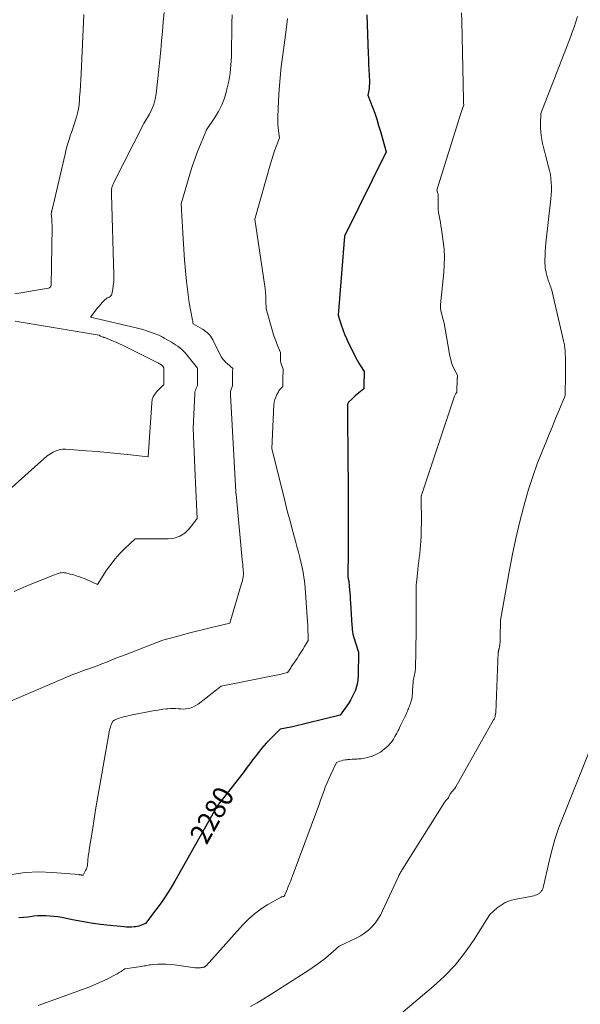
# Model space of a CAD drawing. Units: feet. Extents: x 1176671 to 1184172, y 7098870 to 7106355.
# Drawn here: x 1178471 to 1178744, y 7099617 to 7100096 of the extents above; entities that cross this region are included whole.
import ezdxf
from ezdxf.enums import TextEntityAlignment as Align

# ---------------------------------------------------------------- set-up
doc = ezdxf.new("R2010")
doc.units = ezdxf.units.FT
doc.header["$MEASUREMENT"] = 0
doc.layers.add('Level 44', color=7, linetype='Continuous', lineweight=0)
doc.layers.add('Level 45', color=7, linetype='Continuous', lineweight=0)
doc.styles.add('Style-ENGINEERING', font='ENGINEERING.shx')

msp = doc.modelspace()

# ---------------------------------------------------------------- linework, layer by layer
at = {"layer": 'Level 44', "color": 32, "linetype": 'Continuous', "lineweight": 30, "elevation": 2280, "flags": 128}
msp.add_lwpolyline([(1178640.1, 7100097.95), (1178640.84, 7100079.01), (1178640.94, 7100076.41), (1178641.05, 7100073.81), (1178641.16, 7100071.21), (1178641.28, 7100068.61), (1178641.41, 7100065.71), (1178641.42, 7100064.56), (1178641.39, 7100063.41), (1178641.28, 7100062.27), (1178641.12, 7100061.14), (1178640.74, 7100058.87), (1178642.93, 7100053.03), (1178643.99, 7100050.1), (1178645, 7100047.15), (1178645.92, 7100044.17), (1178646.8, 7100041.18), (1178649.55, 7100031.32), (1178629.33, 7099990.33), (1178626.26, 7099951.84), (1178627.73, 7099947.26), (1178628.52, 7099944.99), (1178629.37, 7099942.74), (1178630.32, 7099940.54), (1178631.33, 7099938.36), (1178633.99, 7099932.95), (1178634.73, 7099931.5), (1178635.51, 7099930.06), (1178636.33, 7099928.66), (1178637.18, 7099927.27), (1178638.93, 7099924.52), (1178638.7, 7099917.53), (1178638.69, 7099917.3), (1178638.68, 7099917.08), (1178638.67, 7099916.85), (1178638.67, 7099916.62), (1178638.65, 7099916.17), (1178636.27, 7099914.18), (1178635.39, 7099913.42), (1178634.52, 7099912.66), (1178633.67, 7099911.87), (1178632.83, 7099911.08), (1178631.45, 7099909.74), (1178631.31, 7099909.6), (1178631.19, 7099909.45), (1178631.09, 7099909.28), (1178631, 7099909.11), (1178630.92, 7099908.93), (1178630.87, 7099908.75), (1178630.84, 7099908.56), (1178630.83, 7099908.37), (1178630.84, 7099901.73), (1178630.84, 7099898.21), (1178630.86, 7099894.69), (1178630.88, 7099891.18), (1178630.9, 7099887.66), (1178631.08, 7099863.93), (1178631.12, 7099857.36), (1178631.13, 7099850.78), (1178631.12, 7099844.21), (1178631.08, 7099837.64), (1178630.97, 7099824.49), (1178631.24, 7099823.06), (1178631.37, 7099822.35), (1178631.48, 7099821.63), (1178631.56, 7099820.91), (1178631.63, 7099820.19), (1178631.78, 7099818.47), (1178631.9, 7099816.88), (1178632.02, 7099815.29), (1178632.13, 7099813.71), (1178632.23, 7099812.12), (1178632.92, 7099801.05), (1178632.97, 7099800.32), (1178633.04, 7099799.6), (1178633.11, 7099798.87), (1178633.2, 7099798.15), (1178633.36, 7099796.89), (1178633.38, 7099796.8), (1178633.39, 7099796.71), (1178633.41, 7099796.62), (1178633.43, 7099796.53), (1178633.46, 7099796.44), (1178633.48, 7099796.35), (1178633.51, 7099796.26), (1178633.53, 7099796.17), (1178636.08, 7099788.04), (1178635.95, 7099776.75), (1178635.83, 7099774.93), (1178635.59, 7099773.14), (1178635.16, 7099771.38), (1178634.61, 7099769.65), (1178633.9, 7099767.96), (1178633.12, 7099766.32), (1178632.22, 7099764.73), (1178631.24, 7099763.19), (1178627.29, 7099757.41), (1178603.34, 7099751.68), (1178603.22, 7099751.66), (1178603.16, 7099751.64), (1178598.12, 7099750.67), (1178592.46, 7099745), (1178591.28, 7099743.78), (1178590.13, 7099742.53), (1178589.03, 7099741.23), (1178587.95, 7099739.92), (1178586.91, 7099738.57), (1178585.87, 7099737.22), (1178584.84, 7099735.87), (1178583.82, 7099734.5), (1178583.72, 7099734.37), (1178582.65, 7099732.94), (1178581.57, 7099731.52), (1178580.48, 7099730.1), (1178579.39, 7099728.69), (1178567.52, 7099713.57), (1178546.86, 7099676.8), (1178544.74, 7099673.2), (1178542.52, 7099669.66), (1178540.16, 7099666.21), (1178537.69, 7099662.83), (1178532.63, 7099656.16), (1178531.04, 7099655.47), (1178530.23, 7099655.17), (1178529.41, 7099654.91), (1178528.58, 7099654.73), (1178527.72, 7099654.59), (1178527.02, 7099654.51), (1178525.81, 7099654.41), (1178524.6, 7099654.36), (1178523.39, 7099654.4), (1178522.17, 7099654.49), (1178515.36, 7099655.22), (1178510.78, 7099655.77), (1178506.21, 7099656.4), (1178501.66, 7099657.15), (1178497.12, 7099657.99), (1178491.88, 7099659.02), (1178489.96, 7099659.35), (1178488.04, 7099659.61), (1178486.11, 7099659.79), (1178484.17, 7099659.91), (1178482.24, 7099659.92), (1178480.3, 7099659.87), (1178478.37, 7099659.7), (1178476.45, 7099659.46), (1178475.36, 7099659.29), (1178473.23, 7099659.07), (1178471.1, 7099658.99)], dxfattribs=at)
at = {"layer": 'Level 45', "color": 32, "linetype": 'Continuous', "lineweight": 0, "flags": 128}
for points, elevation in [([(1178574.71, 7100097.85), (1178574.63, 7100093.9), (1178574.32, 7100077.59), (1178574.11, 7100073.58), (1178573.71, 7100069.59), (1178573.05, 7100065.64), (1178572.2, 7100061.71), (1178571.97, 7100060.81), (1178570.93, 7100057.43), (1178569.66, 7100054.14), (1178568.07, 7100051), (1178566.26, 7100047.96), (1178562.3, 7100042.02), (1178559.29, 7100034.96), (1178557.85, 7100031.41), (1178556.5, 7100027.83), (1178555.29, 7100024.19), (1178554.16, 7100020.53), (1178550, 7100006.02), (1178550.84, 7099989.21), (1178551.16, 7099983.96), (1178551.55, 7099978.73), (1178552.04, 7099973.5), (1178552.6, 7099968.28), (1178553.82, 7099957.84), (1178555.49, 7099949.51), (1178555.55, 7099949.2), (1178555.6, 7099948.89), (1178555.64, 7099948.57), (1178555.67, 7099948.26), (1178555.73, 7099947.63), (1178560.29, 7099945.04), (1178561.07, 7099944.57), (1178561.81, 7099944.05), (1178562.52, 7099943.49), (1178563.2, 7099942.88), (1178563.82, 7099942.22), (1178564.39, 7099941.52), (1178564.87, 7099940.77), (1178565.31, 7099939.97), (1178569.33, 7099931.64), (1178570.51, 7099930.22), (1178570.93, 7099929.74), (1178571.37, 7099929.27), (1178571.83, 7099928.81), (1178572.3, 7099928.37), (1178574.97, 7099925.98), (1178574.95, 7099924.31), (1178574.94, 7099923.47), (1178574.93, 7099922.63), (1178574.93, 7099921.79), (1178574.92, 7099920.96), (1178574.89, 7099917.63), (1178574.32, 7099916.19), (1178574.08, 7099915.47), (1178573.91, 7099914.73), (1178573.84, 7099913.97), (1178573.83, 7099913.21), (1178576.5, 7099865.96), (1178576.51, 7099865.82), (1178576.52, 7099865.68), (1178576.54, 7099865.55), (1178576.56, 7099865.41), (1178576.58, 7099865.25), (1178576.59, 7099865.19), (1178576.6, 7099865.14), (1178576.61, 7099865.08), (1178576.63, 7099865.03), (1178576.66, 7099864.92), (1178579.66, 7099832.98), (1178579.77, 7099831.85), (1178579.87, 7099830.71), (1178579.97, 7099829.58), (1178580.07, 7099828.45), (1178580.26, 7099826.18), (1178580, 7099824.61), (1178579.86, 7099823.83), (1178579.7, 7099823.06), (1178579.51, 7099822.29), (1178579.29, 7099821.52), (1178573.6, 7099802.25), (1178564.68, 7099800.09), (1178560.73, 7099799.12), (1178556.78, 7099798.12), (1178552.84, 7099797.09), (1178548.91, 7099796.03), (1178541.06, 7099793.88), (1178522.71, 7099786.87), (1178520.44, 7099785.99), (1178518.19, 7099785.11), (1178515.94, 7099784.21), (1178513.69, 7099783.29), (1178511.44, 7099782.39), (1178509.17, 7099781.52), (1178506.9, 7099780.69), (1178504.61, 7099779.88), (1178504.42, 7099779.82), (1178502.04, 7099778.98), (1178499.67, 7099778.1), (1178497.33, 7099777.16), (1178494.99, 7099776.2), (1178466.69, 7099764.06)], 2284), ([(1178601.66, 7100096.22), (1178601.33, 7100093.42), (1178600.97, 7100090.63), (1178599.27, 7100078.41), (1178598.58, 7100072.84), (1178598, 7100067.26), (1178597.57, 7100061.66), (1178597.25, 7100056.06), (1178596.91, 7100048.26), (1178596.89, 7100046.55), (1178596.93, 7100044.85), (1178597.06, 7100043.15), (1178597.26, 7100041.46), (1178597.75, 7100038.08), (1178596.13, 7100033.94), (1178595.36, 7100031.86), (1178594.62, 7100029.76), (1178593.95, 7100027.64), (1178593.32, 7100025.51), (1178585.8, 7099998.56), (1178590.51, 7099966.92), (1178590.77, 7099964.95), (1178590.97, 7099962.97), (1178591.09, 7099960.99), (1178591.16, 7099959), (1178591.22, 7099955.02), (1178594.34, 7099944.2), (1178594.88, 7099942.43), (1178595.47, 7099940.67), (1178596.12, 7099938.94), (1178596.8, 7099937.22), (1178598.24, 7099933.8), (1178598.15, 7099931.77), (1178598.16, 7099930.77), (1178598.25, 7099929.77), (1178598.45, 7099928.79), (1178598.72, 7099927.82), (1178599.46, 7099925.67), (1178599.39, 7099920.72), (1178599.38, 7099920.15), (1178599.36, 7099919.59), (1178599.35, 7099919.02), (1178599.34, 7099918.45), (1178599.31, 7099917.32), (1178598.51, 7099916.5), (1178598.14, 7099916.07), (1178597.78, 7099915.63), (1178597.47, 7099915.16), (1178597.17, 7099914.67), (1178596.44, 7099913.31), (1178595.89, 7099912.1), (1178595.45, 7099910.87), (1178595.18, 7099909.58), (1178595.03, 7099908.26), (1178594.03, 7099887.17), (1178599, 7099866.85), (1178600.25, 7099861.82), (1178601.53, 7099856.79), (1178602.85, 7099851.77), (1178604.2, 7099846.76), (1178605.49, 7099842.05), (1178606.2, 7099839.4), (1178606.89, 7099836.74), (1178607.55, 7099834.08), (1178608.19, 7099831.4), (1178608.67, 7099829.33), (1178609.03, 7099827.69), (1178609.34, 7099826.04), (1178609.6, 7099824.38), (1178609.82, 7099822.71), (1178610.2, 7099819.36), (1178611.33, 7099802.83), (1178611.42, 7099801.33), (1178611.5, 7099799.83), (1178611.55, 7099798.33), (1178611.59, 7099796.82), (1178611.65, 7099793.82), (1178609.91, 7099790.86), (1178609.03, 7099789.39), (1178608.12, 7099787.93), (1178607.2, 7099786.48), (1178606.26, 7099785.04), (1178603.48, 7099780.9), (1178603.17, 7099780.43), (1178602.86, 7099779.97), (1178602.54, 7099779.51), (1178602.22, 7099779.05), (1178601.57, 7099778.14), (1178598.53, 7099777.42), (1178598.52, 7099777.41), (1178569.37, 7099771.55), (1178558.16, 7099762.87), (1178557.09, 7099762.16), (1178555.97, 7099761.55), (1178554.78, 7099761.1), (1178553.55, 7099760.75), (1178553.5, 7099760.74), (1178552.24, 7099760.55), (1178550.99, 7099760.45), (1178549.72, 7099760.47), (1178548.46, 7099760.57), (1178547.19, 7099760.69), (1178545.92, 7099760.75), (1178544.65, 7099760.71), (1178543.38, 7099760.61), (1178542.63, 7099760.53), (1178540.99, 7099760.32), (1178539.35, 7099760.08), (1178537.72, 7099759.8), (1178536.09, 7099759.5), (1178524.64, 7099757.25), (1178523.54, 7099757.02), (1178522.45, 7099756.76), (1178521.37, 7099756.46), (1178520.3, 7099756.14), (1178518.94, 7099755.7), (1178518.56, 7099755.56), (1178518.18, 7099755.4), (1178517.83, 7099755.22), (1178517.48, 7099755.01), (1178516.79, 7099754.56), (1178516.1, 7099753.12), (1178515.78, 7099752.39), (1178515.51, 7099751.65), (1178515.3, 7099750.89), (1178515.13, 7099750.12), (1178510.41, 7099723.41), (1178509.46, 7099717.95), (1178508.53, 7099712.48), (1178507.63, 7099707.01), (1178506.76, 7099701.54), (1178505.29, 7099692.23), (1178505.17, 7099691.41), (1178505.04, 7099690.58), (1178504.92, 7099689.75), (1178504.8, 7099688.93), (1178504.69, 7099688.15), (1178504.63, 7099687.71), (1178504.58, 7099687.27), (1178504.55, 7099686.83), (1178504.53, 7099686.4), (1178504.53, 7099686.31), (1178504.51, 7099685.91), (1178504.48, 7099685.52), (1178504.45, 7099685.12), (1178504.41, 7099684.73), (1178504.4, 7099684.61), (1178504.35, 7099684.28), (1178504.29, 7099683.95), (1178504.2, 7099683.63), (1178504.09, 7099683.32), (1178503.96, 7099682.95), (1178503.91, 7099682.82), (1178503.85, 7099682.69), (1178503.8, 7099682.56), (1178503.74, 7099682.44), (1178503.67, 7099682.31), (1178503.61, 7099682.19), (1178503.55, 7099682.06), (1178503.48, 7099681.94), (1178502.3, 7099679.65), (1178501.55, 7099679.74), (1178501.39, 7099679.76), (1178501.24, 7099679.79), (1178501.09, 7099679.82), (1178500.94, 7099679.85), (1178500.79, 7099679.88), (1178500.64, 7099679.91), (1178500.49, 7099679.93), (1178500.34, 7099679.95), (1178487.31, 7099681.05), (1178480.68, 7099681.25), (1178474.1, 7099680.97), (1178467.59, 7099679.98)], 2282), ([(1178541.66, 7100099.1), (1178541.18, 7100094.5), (1178540.78, 7100089.89), (1178540.42, 7100085.28), (1178540.02, 7100080.67), (1178539.58, 7100076.06), (1178539.1, 7100071.46), (1178537.8, 7100059.49), (1178537.34, 7100056.9), (1178536.67, 7100054.4), (1178535.68, 7100052), (1178534.47, 7100049.67), (1178531.72, 7100045.13), (1178517.33, 7100016.75), (1178517.15, 7100016.37), (1178516.97, 7100015.99), (1178516.8, 7100015.61), (1178516.64, 7100015.23), (1178516.49, 7100014.84), (1178516.37, 7100014.44), (1178516.28, 7100014.04), (1178516.2, 7100013.63), (1178516.14, 7100013.22), (1178516.07, 7100012.6), (1178516.02, 7100011.98), (1178516, 7100011.35), (1178516, 7100010.73), (1178517.22, 7099971.53), (1178517.21, 7099969.78), (1178517.13, 7099968.03), (1178516.92, 7099966.29), (1178516.64, 7099964.56), (1178516.17, 7099962.18), (1178516, 7099961.7), (1178515.75, 7099961.29), (1178515.39, 7099960.98), (1178514.95, 7099960.73), (1178513.94, 7099960.34), (1178512.37, 7099958.87), (1178511.6, 7099958.12), (1178510.86, 7099957.34), (1178510.16, 7099956.53), (1178509.48, 7099955.7), (1178505.81, 7099950.98), (1178528.04, 7099945.73), (1178529.92, 7099945.25), (1178531.78, 7099944.73), (1178533.62, 7099944.15), (1178535.46, 7099943.52), (1178539.1, 7099942.21), (1178539.97, 7099941.73), (1178540.41, 7099941.49), (1178540.85, 7099941.25), (1178541.28, 7099941), (1178541.71, 7099940.76), (1178545.15, 7099938.77), (1178546.2, 7099938.14), (1178547.24, 7099937.47), (1178548.25, 7099936.77), (1178549.23, 7099936.03), (1178550.18, 7099935.25), (1178551.08, 7099934.42), (1178551.92, 7099933.53), (1178552.72, 7099932.6), (1178557.92, 7099926.1), (1178557.9, 7099924.76), (1178557.9, 7099924.09), (1178557.89, 7099923.42), (1178557.88, 7099922.75), (1178557.88, 7099922.08), (1178557.84, 7099917.75), (1178557.24, 7099916.46), (1178556.98, 7099915.8), (1178556.77, 7099915.13), (1178556.65, 7099914.45), (1178556.57, 7099913.74), (1178555.83, 7099897.03), (1178556.8, 7099873.98), (1178556.95, 7099870.49), (1178557.1, 7099867.01), (1178557.25, 7099863.53), (1178557.41, 7099860.05), (1178557.73, 7099853.08), (1178553.83, 7099848.09), (1178551.68, 7099846.02), (1178549.29, 7099844.42), (1178546.56, 7099843.53), (1178543.6, 7099843.12), (1178527.58, 7099843.17), (1178522.53, 7099838.44), (1178520.1, 7099835.99), (1178517.8, 7099833.44), (1178515.69, 7099830.72), (1178513.7, 7099827.91), (1178509.22, 7099821.03), (1178502.71, 7099823.83), (1178501.06, 7099824.49), (1178499.38, 7099825.1), (1178497.69, 7099825.62), (1178495.97, 7099826.07), (1178493.88, 7099826.58), (1178493.19, 7099826.69), (1178492.5, 7099826.75), (1178491.81, 7099826.7), (1178491.12, 7099826.6), (1178490.43, 7099826.43), (1178489.75, 7099826.23), (1178489.09, 7099826.01), (1178488.42, 7099825.76), (1178475.65, 7099820.58), (1178468.71, 7099817.53)], 2286), ([(1178502.62, 7100098.14), (1178501.27, 7100069.31), (1178501.12, 7100066.45), (1178500.97, 7100063.6), (1178500.79, 7100060.75), (1178500.59, 7100057.9), (1178500.48, 7100056.37), (1178500.27, 7100054.3), (1178499.97, 7100052.24), (1178499.54, 7100050.2), (1178499.03, 7100048.18), (1178498.43, 7100046.18), (1178497.8, 7100044.18), (1178497.14, 7100042.2), (1178496.44, 7100040.23), (1178496.21, 7100039.58), (1178495.43, 7100037.27), (1178494.7, 7100034.95), (1178494.06, 7100032.6), (1178493.47, 7100030.24), (1178487.79, 7100005.25), (1178487.07, 7100002.85), (1178486.99, 7100002.56), (1178486.92, 7100002.26), (1178486.87, 7100001.96), (1178486.82, 7100001.66), (1178486.8, 7100001.36), (1178486.79, 7100001.06), (1178486.8, 7100000.76), (1178486.82, 7100000.46), (1178486.88, 7100000), (1178486.93, 7099999.47), (1178486.99, 7099998.94), (1178487.03, 7099998.41), (1178487.06, 7099997.87), (1178487.22, 7099994.7), (1178486.66, 7099966.55), (1178486.53, 7099966.02), (1178486.29, 7099965.58), (1178485.89, 7099965.28), (1178485.39, 7099965.06), (1178469, 7099962.22)], 2288), ([(1178686.24, 7100098.91), (1178686.3, 7100094.93), (1178687.09, 7100056.58), (1178687.09, 7100056.45), (1178687.1, 7100056.32), (1178687.1, 7100056.2), (1178687.1, 7100056.07), (1178687.11, 7100055.94), (1178687.11, 7100055.81), (1178687.12, 7100055.68), (1178687.12, 7100055.56), (1178687.13, 7100055.51), (1178687.14, 7100055.36), (1178687.16, 7100055.21), (1178687.18, 7100055.06), (1178687.21, 7100054.91), (1178687.36, 7100054.23), (1178686.64, 7100052.35), (1178686.29, 7100051.41), (1178685.96, 7100050.47), (1178685.64, 7100049.52), (1178685.33, 7100048.56), (1178674.25, 7100012.77), (1178674.61, 7100011.71), (1178674.76, 7100011.18), (1178674.87, 7100010.64), (1178674.92, 7100010.1), (1178674.93, 7100009.54), (1178674.84, 7100006.7), (1178674.84, 7100005.07), (1178674.91, 7100003.45), (1178675.09, 7100001.84), (1178675.35, 7100000.24), (1178675.65, 7099998.63), (1178675.93, 7099997.03), (1178676.19, 7099995.42), (1178676.43, 7099993.81), (1178677.3, 7099987.7), (1178677.69, 7099983.93), (1178677.9, 7099980.16), (1178677.82, 7099976.38), (1178677.56, 7099972.6), (1178676.07, 7099958.76), (1178675.99, 7099956.94), (1178676.04, 7099955.12), (1178676.31, 7099953.32), (1178676.72, 7099951.54), (1178677.76, 7099947.99), (1178680.58, 7099931.93), (1178680.94, 7099930.31), (1178681.4, 7099928.73), (1178682, 7099927.2), (1178682.69, 7099925.7), (1178684.22, 7099922.75), (1178684.2, 7099922.25), (1178684.19, 7099922), (1178684.19, 7099921.75), (1178684.18, 7099921.51), (1178684.17, 7099921.26), (1178683.94, 7099914.4), (1178683.47, 7099913.84), (1178683.26, 7099913.55), (1178683.06, 7099913.25), (1178682.91, 7099912.93), (1178682.77, 7099912.59), (1178666.6, 7099863.86), (1178666.68, 7099850.43), (1178666.67, 7099848.37), (1178666.63, 7099846.31), (1178666.55, 7099844.25), (1178666.45, 7099842.19), (1178666.44, 7099842.03), (1178666.29, 7099840.06), (1178666.12, 7099838.08), (1178665.91, 7099836.11), (1178665.66, 7099834.14), (1178665.41, 7099832.17), (1178665.17, 7099830.2), (1178664.94, 7099828.23), (1178664.73, 7099826.26), (1178664.29, 7099822.01), (1178664.26, 7099821.6), (1178664.22, 7099821.2), (1178664.2, 7099820.79), (1178664.18, 7099820.38), (1178664.17, 7099819.97), (1178664.16, 7099819.55), (1178664.15, 7099819.14), (1178664.15, 7099818.73), (1178664.15, 7099804.58), (1178664.14, 7099800.29), (1178664.11, 7099796), (1178664.06, 7099791.71), (1178663.98, 7099787.42), (1178663.86, 7099781.29), (1178663.8, 7099780.07), (1178663.68, 7099778.86), (1178663.48, 7099777.66), (1178663.23, 7099776.46), (1178662.64, 7099774.09), (1178662.47, 7099770.82), (1178662.43, 7099770.06), (1178662.39, 7099769.3), (1178662.36, 7099768.53), (1178662.32, 7099767.77), (1178662.29, 7099767.24), (1178662.26, 7099766.75), (1178662.2, 7099766.26), (1178662.12, 7099765.77), (1178662.02, 7099765.28), (1178661.89, 7099764.8), (1178661.76, 7099764.32), (1178661.61, 7099763.85), (1178661.45, 7099763.38), (1178661.34, 7099763.07), (1178661.12, 7099762.45), (1178660.9, 7099761.83), (1178660.66, 7099761.21), (1178660.43, 7099760.6), (1178660.18, 7099759.99), (1178659.93, 7099759.38), (1178659.66, 7099758.78), (1178659.38, 7099758.19), (1178658.44, 7099756.26), (1178657.84, 7099755), (1178657.23, 7099753.75), (1178656.62, 7099752.49), (1178656.02, 7099751.24), (1178655.67, 7099750.5), (1178655.24, 7099749.62), (1178654.79, 7099748.74), (1178654.33, 7099747.87), (1178653.86, 7099747.01), (1178653.52, 7099746.39), (1178653.19, 7099745.85), (1178652.85, 7099745.31), (1178652.49, 7099744.8), (1178652.11, 7099744.29), (1178651.7, 7099743.81), (1178651.27, 7099743.34), (1178650.83, 7099742.89), (1178650.36, 7099742.46), (1178648.56, 7099740.86), (1178647.99, 7099740.39), (1178647.42, 7099739.94), (1178646.81, 7099739.52), (1178646.19, 7099739.13), (1178645.55, 7099738.77), (1178644.9, 7099738.43), (1178644.23, 7099738.13), (1178643.55, 7099737.86), (1178642.31, 7099737.4), (1178641.52, 7099737.13), (1178640.72, 7099736.89), (1178639.92, 7099736.69), (1178639.1, 7099736.52), (1178638.27, 7099736.38), (1178637.44, 7099736.28), (1178636.61, 7099736.21), (1178635.78, 7099736.16), (1178635.28, 7099736.14), (1178634.19, 7099736.09), (1178633.11, 7099736.03), (1178632.02, 7099735.94), (1178630.94, 7099735.84), (1178630.44, 7099735.79), (1178629.58, 7099735.67), (1178628.73, 7099735.51), (1178627.9, 7099735.29), (1178627.08, 7099735.03), (1178625.44, 7099734.44), (1178622.63, 7099728.56), (1178621.7, 7099726.53), (1178620.82, 7099724.49), (1178620, 7099722.41), (1178619.22, 7099720.32), (1178618.48, 7099718.22), (1178617.72, 7099716.12), (1178616.96, 7099714.03), (1178616.19, 7099711.93), (1178603.87, 7099678.88), (1178603.6, 7099678.14), (1178603.32, 7099677.4), (1178603.03, 7099676.67), (1178602.74, 7099675.93), (1178602.45, 7099675.2), (1178602.15, 7099674.47), (1178601.85, 7099673.74), (1178601.55, 7099673.01), (1178600.36, 7099670.19), (1178600.3, 7099670.03), (1178600.24, 7099669.88), (1178600.19, 7099669.72), (1178600.14, 7099669.57), (1178600.05, 7099669.25), (1178599.52, 7099669.24), (1178599.26, 7099669.21), (1178599.01, 7099669.16), (1178598.77, 7099669.07), (1178598.53, 7099668.96), (1178592.07, 7099665.34), (1178588.74, 7099663.24), (1178585.57, 7099660.94), (1178582.64, 7099658.34), (1178579.87, 7099655.54), (1178562.11, 7099635.68), (1178561.96, 7099635.53), (1178561.8, 7099635.4), (1178561.62, 7099635.28), (1178561.43, 7099635.19), (1178561.23, 7099635.11), (1178561.03, 7099635.03), (1178560.82, 7099634.97), (1178560.61, 7099634.92), (1178560.38, 7099634.86), (1178560.05, 7099634.79), (1178559.72, 7099634.73), (1178559.39, 7099634.68), (1178559.05, 7099634.63), (1178558.74, 7099634.6), (1178558.26, 7099634.56), (1178557.77, 7099634.55), (1178557.28, 7099634.57), (1178556.79, 7099634.62), (1178546.75, 7099636.04), (1178544.72, 7099636.26), (1178542.69, 7099636.4), (1178540.65, 7099636.41), (1178538.62, 7099636.35), (1178535.89, 7099636.17), (1178535.21, 7099636.11), (1178534.54, 7099636.03), (1178533.87, 7099635.92), (1178533.21, 7099635.79), (1178532.54, 7099635.65), (1178531.88, 7099635.52), (1178531.21, 7099635.41), (1178530.54, 7099635.3), (1178522.51, 7099634.12), (1178520.69, 7099632.89), (1178519.76, 7099632.29), (1178518.83, 7099631.71), (1178517.87, 7099631.17), (1178516.9, 7099630.66), (1178513.89, 7099629.14), (1178511.38, 7099627.93), (1178508.85, 7099626.78), (1178506.28, 7099625.73), (1178503.68, 7099624.74), (1178480.39, 7099616.35)], 2278), ([(1178742.53, 7100097.04), (1178741.76, 7100094.52), (1178740.94, 7100092.01), (1178740.06, 7100089.52), (1178739.15, 7100087.05), (1178724.82, 7100049.92), (1178724.64, 7100044.96), (1178724.64, 7100043.03), (1178724.72, 7100041.1), (1178724.94, 7100039.19), (1178725.25, 7100037.29), (1178725.64, 7100035.39), (1178726.06, 7100033.5), (1178726.52, 7100031.62), (1178727.01, 7100029.75), (1178728.56, 7100024.1), (1178729.02, 7100022.19), (1178729.39, 7100020.27), (1178729.65, 7100018.33), (1178729.82, 7100016.38), (1178729.88, 7100014.42), (1178729.87, 7100012.46), (1178729.77, 7100010.5), (1178729.6, 7100008.55), (1178727.18, 7099986.94), (1178726.99, 7099984.93), (1178726.85, 7099982.91), (1178726.79, 7099980.89), (1178726.77, 7099978.87), (1178726.78, 7099977.26), (1178726.83, 7099976.05), (1178726.93, 7099974.84), (1178727.12, 7099973.64), (1178727.35, 7099972.45), (1178727.63, 7099971.24), (1178727.78, 7099970.66), (1178727.94, 7099970.09), (1178728.13, 7099969.53), (1178728.33, 7099968.97), (1178728.54, 7099968.41), (1178728.75, 7099967.85), (1178728.96, 7099967.3), (1178729.17, 7099966.74), (1178729.32, 7099966.35), (1178729.58, 7099965.6), (1178729.83, 7099964.83), (1178730.05, 7099964.06), (1178730.24, 7099963.28), (1178735.85, 7099939.38), (1178735.99, 7099938.75), (1178736.12, 7099938.13), (1178736.23, 7099937.5), (1178736.34, 7099936.87), (1178736.43, 7099936.23), (1178736.5, 7099935.6), (1178736.55, 7099934.96), (1178736.59, 7099934.32), (1178736.65, 7099933.02), (1178736.69, 7099931.73), (1178736.73, 7099930.44), (1178736.75, 7099929.15), (1178736.75, 7099927.86), (1178736.76, 7099921.23), (1178736.58, 7099914.77), (1178736.57, 7099914.46), (1178736.56, 7099914.14), (1178736.55, 7099913.83), (1178736.54, 7099913.51), (1178736.52, 7099912.88), (1178733.46, 7099905.37), (1178731.93, 7099901.62), (1178730.4, 7099897.87), (1178728.86, 7099894.12), (1178727.32, 7099890.37), (1178725.4, 7099885.72), (1178723.03, 7099879.6), (1178720.81, 7099873.43), (1178718.83, 7099867.18), (1178717.01, 7099860.87), (1178716.37, 7099858.48), (1178714.45, 7099850.92), (1178712.65, 7099843.33), (1178711.04, 7099835.7), (1178709.55, 7099828.04), (1178705.13, 7099803.65), (1178705.03, 7099795.02), (1178705.02, 7099794.42), (1178705, 7099793.82), (1178704.96, 7099793.22), (1178704.92, 7099792.62), (1178704.89, 7099792.26), (1178704.85, 7099791.84), (1178704.79, 7099791.42), (1178704.72, 7099791), (1178704.64, 7099790.58), (1178704.55, 7099790.17), (1178704.5, 7099789.96), (1178704.44, 7099789.75), (1178704.38, 7099789.54), (1178704.32, 7099789.33), (1178704.28, 7099789.17), (1178704.24, 7099789.04), (1178704.21, 7099788.91), (1178704.18, 7099788.78), (1178704.15, 7099788.64), (1178704.13, 7099788.5), (1178704.11, 7099788.37), (1178704.1, 7099788.23), (1178704.09, 7099788.1), (1178702.81, 7099758.63), (1178702.77, 7099758.17), (1178702.71, 7099757.72), (1178702.62, 7099757.27), (1178702.51, 7099756.82), (1178702.36, 7099756.38), (1178702.19, 7099755.95), (1178702, 7099755.54), (1178701.79, 7099755.13), (1178683.42, 7099722.65), (1178683.33, 7099722.49), (1178683.24, 7099722.33), (1178683.14, 7099722.17), (1178683.04, 7099722.02), (1178682.94, 7099721.87), (1178682.83, 7099721.71), (1178682.72, 7099721.57), (1178682.61, 7099721.42), (1178680.75, 7099719.15), (1178679.92, 7099717.42), (1178679.82, 7099717.23), (1178679.71, 7099717.06), (1178679.57, 7099716.89), (1178679.43, 7099716.74), (1178679.27, 7099716.59), (1178679.11, 7099716.45), (1178678.95, 7099716.3), (1178678.79, 7099716.16), (1178678.73, 7099716.11), (1178678.54, 7099715.93), (1178678.37, 7099715.75), (1178678.22, 7099715.55), (1178678.07, 7099715.34), (1178657.5, 7099682.52), (1178657.24, 7099682.11), (1178656.99, 7099681.69), (1178656.73, 7099681.27), (1178656.49, 7099680.85), (1178656.25, 7099680.42), (1178656.01, 7099679.99), (1178655.8, 7099679.55), (1178655.58, 7099679.11), (1178647.87, 7099662.34), (1178646.78, 7099660.25), (1178645.56, 7099658.24), (1178644.15, 7099656.35), (1178642.62, 7099654.56), (1178640.91, 7099652.93), (1178639.09, 7099651.46), (1178637.12, 7099650.19), (1178635.05, 7099649.07), (1178626.7, 7099645.15), (1178624.05, 7099642.8), (1178622.72, 7099641.64), (1178621.37, 7099640.49), (1178620.01, 7099639.37), (1178618.63, 7099638.26), (1178618.36, 7099638.05), (1178616.83, 7099636.87), (1178615.27, 7099635.73), (1178613.68, 7099634.63), (1178612.06, 7099633.56), (1178593.25, 7099621.53), (1178590.06, 7099619.54), (1178586.84, 7099617.61), (1178583.57, 7099615.76)], 2276), ([(1178469.3, 7099949.05), (1178472.11, 7099948.53), (1178510.02, 7099942.12), (1178510.75, 7099941.75), (1178511.12, 7099941.57), (1178511.49, 7099941.41), (1178511.88, 7099941.28), (1178512.27, 7099941.15), (1178512.31, 7099941.14), (1178512.73, 7099941.01), (1178513.14, 7099940.88), (1178513.54, 7099940.73), (1178513.95, 7099940.57), (1178516.58, 7099939.49), (1178518.29, 7099938.76), (1178519.99, 7099938.01), (1178521.66, 7099937.22), (1178523.33, 7099936.4), (1178538.92, 7099928.53), (1178539.14, 7099928.42), (1178539.35, 7099928.31), (1178539.56, 7099928.2), (1178539.77, 7099928.09), (1178539.91, 7099928.01), (1178540.05, 7099927.94), (1178540.19, 7099927.85), (1178540.32, 7099927.76), (1178540.45, 7099927.67), (1178540.57, 7099927.56), (1178540.69, 7099927.45), (1178540.8, 7099927.34), (1178540.9, 7099927.22), (1178541.58, 7099926.37), (1178541.46, 7099919.13), (1178541.46, 7099918.95), (1178541.46, 7099918.76), (1178541.46, 7099918.58), (1178541.45, 7099918.39), (1178541.45, 7099918.02), (1178540.87, 7099917.51), (1178540.58, 7099917.26), (1178540.3, 7099917), (1178540.02, 7099916.73), (1178539.74, 7099916.46), (1178538.07, 7099914.76), (1178537.13, 7099913.56), (1178536.38, 7099912.28), (1178535.91, 7099910.87), (1178535.65, 7099909.37), (1178533.83, 7099883.08), (1178523.86, 7099884.19), (1178518.87, 7099884.71), (1178513.88, 7099885.2), (1178508.88, 7099885.63), (1178503.88, 7099886.03), (1178493.86, 7099886.77), (1178492.23, 7099886.74), (1178490.65, 7099886.51), (1178489.14, 7099886), (1178487.68, 7099885.29), (1178484.82, 7099883.56), (1178464.67, 7099865.47)], 2288), ([(1178749.36, 7099742.63), (1178735.72, 7099708.57), (1178733.57, 7099702.79), (1178731.61, 7099696.96), (1178729.94, 7099691.03), (1178728.47, 7099685.04), (1178726.11, 7099674.34), (1178725.92, 7099673.68), (1178725.68, 7099673.04), (1178725.35, 7099672.44), (1178724.98, 7099671.86), (1178724.57, 7099671.31), (1178724.34, 7099671.05), (1178724.09, 7099670.82), (1178723.8, 7099670.63), (1178723.49, 7099670.48), (1178722.74, 7099670.19), (1178722.02, 7099669.93), (1178721.31, 7099669.7), (1178720.57, 7099669.51), (1178719.84, 7099669.35), (1178711.78, 7099667.81), (1178709.53, 7099667.18), (1178707.4, 7099666.34), (1178705.42, 7099665.16), (1178703.56, 7099663.75), (1178700.01, 7099660.59), (1178691.98, 7099647.9), (1178687.7, 7099641.79), (1178683.09, 7099635.97), (1178677.95, 7099630.6), (1178672.48, 7099625.53), (1178645.43, 7099602.7)], 2274)]:
    msp.add_lwpolyline(points, dxfattribs=dict(at, elevation=elevation))

# ---------------------------------------------------------------- texts
at = {"layer": 'Level 44', "color": 32, "linetype": 'Continuous', "lineweight": 13, "style": 'Style-ENGINEERING', "width": 0.94}
msp.add_text(' 2280 ', height=10, rotation=60.6698, dxfattribs=at).set_placement((1178564.88, 7099708.86, 2280), align=Align.MIDDLE_CENTER)

doc.saveas('drawing.dxf')
